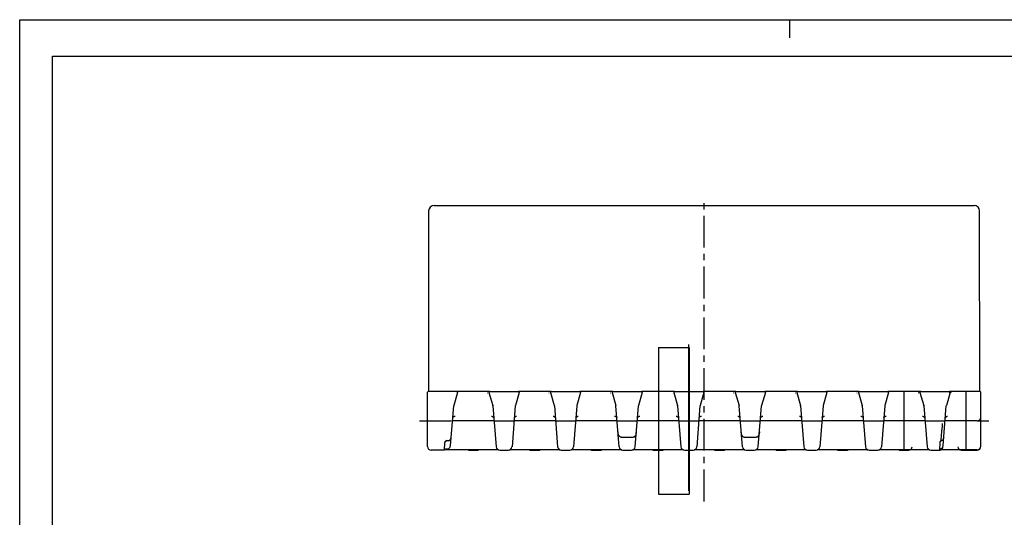
# Model space of a CAD drawing. Extents: x 0 to 420, y 0 to 297.
# Drawn here: x 0 to 269, y 161 to 297 of the extents above; entities that cross this region are included whole.
import ezdxf

# ---------------------------------------------------------------- set-up
doc = ezdxf.new("R2010")
doc.units = 0
doc.header["$LTSCALE"] = 23.1
doc.linetypes.add('CENTER', pattern=[0.6, 0.375, -0.075, 0.075, -0.075])
doc.layers.get('0').update_dxf_attribs({"linetype": 'CONTINUOUS'})
doc.layers.add('DEFAULT_1', color=7, linetype='CENTER')

msp = doc.modelspace()

# ---------------------------------------------------------------- linework, layer by layer
at = {"color": 7, "linetype": 'CONTINUOUS'}
for p, q in [((0, 0), (0, 297)), ((0, 297), (420, 297)), ((210, 297), (210, 292)), ((8.94, 10), (8.94, 287)), ((8.94, 287), (408.94, 287)), ((111.59, 244.76), (111.51, 195.45)), ((113.09, 246.25), (260.42, 246.25)), ((262.01, 195.45), (261.92, 244.76)), ((111.26, 180.45), (111.26, 195.25)), ((119.27, 195.45), (111.46, 195.45)), ((119.46, 195.2), (118.44, 191.61)), ((119.84, 195.45), (119.3, 195.45)), ((128.22, 195.45), (119.92, 195.45)), ((127.67, 194.99), (127.59, 194.99)), ((128.05, 195.2), (129.07, 191.61)), ((128.24, 195.45), (136.07, 195.45)), ((136.26, 195.2), (135.24, 191.61)), ((136.64, 195.45), (136.1, 195.45)), ((145.02, 195.45), (136.72, 195.45)), ((144.47, 194.99), (144.39, 194.99)), ((144.85, 195.2), (145.87, 191.61)), ((145.04, 195.45), (152.87, 195.45)), ((153.06, 195.2), (152.04, 191.61)), ((153.44, 195.45), (152.9, 195.45)), ((161.82, 195.45), (153.52, 195.45)), ((161.27, 194.99), (161.19, 194.99)), ((161.65, 195.2), (162.67, 191.61)), ((161.84, 195.45), (169.67, 195.45)), ((169.86, 195.2), (168.84, 191.61)), ((170.24, 195.45), (169.7, 195.45)), ((178.62, 195.45), (170.32, 195.45)), ((178.07, 194.99), (177.99, 194.99)), ((178.45, 195.2), (179.47, 191.61)), ((178.64, 195.45), (186.47, 195.45)), ((186.66, 195.2), (185.64, 191.61)), ((187.04, 195.45), (186.5, 195.45)), ((195.42, 195.45), (187.12, 195.45)), ((194.87, 194.99), (194.79, 194.99)), ((195.25, 195.2), (196.27, 191.61)), ((195.44, 195.45), (203.27, 195.45)), ((203.46, 195.2), (202.44, 191.61)), ((203.84, 195.45), (203.3, 195.45)), ((212.22, 195.45), (203.92, 195.45)), ((211.67, 194.99), (211.59, 194.99)), ((212.05, 195.2), (213.07, 191.61)), ((212.24, 195.45), (220.07, 195.45)), ((220.26, 195.2), (219.24, 191.61)), ((220.64, 195.45), (220.1, 195.45)), ((229.02, 195.45), (220.72, 195.45)), ((228.47, 194.99), (228.39, 194.99)), ((228.85, 195.2), (229.87, 191.61)), ((229.04, 195.45), (236.87, 195.45)), ((237.06, 195.2), (236.04, 191.61)), ((237.44, 195.45), (236.9, 195.45)), ((245.82, 195.45), (237.52, 195.45)), ((245.27, 194.99), (245.19, 194.99)), ((245.65, 195.2), (246.67, 191.61)), ((245.84, 195.45), (253.67, 195.45)), ((253.86, 195.2), (252.84, 191.61)), ((254.24, 195.45), (253.7, 195.45)), ((262.06, 195.45), (254.32, 195.45)), ((262.26, 180.45), (262.26, 195.25)), ((117.56, 180.71), (118.42, 191.51)), ((129.09, 191.51), (129.98, 180.37)), ((135.22, 191.51), (134.33, 180.37)), ((145.89, 191.51), (146.78, 180.37)), ((152.02, 191.51), (151.13, 180.37)), ((163.58, 180.37), (162.69, 191.51)), ((167.93, 180.37), (168.82, 191.51)), ((179.49, 191.51), (180.38, 180.37)), ((185.62, 191.51), (184.73, 180.37)), ((197.18, 180.37), (196.29, 191.51)), ((201.53, 180.37), (202.42, 191.51)), ((213.09, 191.51), (213.98, 180.37)), ((219.22, 191.51), (218.33, 180.37)), ((229.89, 191.51), (230.78, 180.37)), ((236.02, 191.51), (235.13, 180.37)), ((246.69, 191.51), (247.58, 180.37)), ((251.96, 180.71), (252.82, 191.51)), ((118.18, 188.29), (118.2, 188.35)), ((118.35, 188.54), (118.41, 188.58)), ((118.35, 188.54), (118.35, 188.54)), ((118.41, 188.58), (118.49, 188.63)), ((118.49, 188.63), (118.57, 188.66)), ((118.79, 188.68), (118.79, 188.68)), ((128.94, 188.66), (129.02, 188.63)), ((129.16, 188.54), (129.16, 188.54)), ((129.27, 188.42), (129.31, 188.35)), ((129.31, 188.35), (129.33, 188.29)), ((134.98, 188.29), (135, 188.35)), ((135.15, 188.54), (135.21, 188.58)), ((135.15, 188.54), (135.15, 188.54)), ((135.21, 188.58), (135.29, 188.63)), ((135.29, 188.63), (135.37, 188.66)), ((135.59, 188.68), (135.59, 188.68)), ((145.74, 188.66), (145.82, 188.63)), ((145.96, 188.54), (145.96, 188.54)), ((146.07, 188.42), (146.11, 188.35)), ((146.11, 188.35), (146.13, 188.29)), ((151.78, 188.29), (151.8, 188.35)), ((151.95, 188.54), (152.01, 188.58)), ((151.95, 188.54), (151.95, 188.54)), ((152.01, 188.58), (152.09, 188.63)), ((152.09, 188.63), (152.17, 188.66)), ((152.39, 188.68), (152.39, 188.68)), ((162.54, 188.66), (162.62, 188.63)), ((162.76, 188.54), (162.76, 188.54)), ((162.87, 188.42), (162.91, 188.35)), ((162.91, 188.35), (162.93, 188.29)), ((168.58, 188.29), (168.6, 188.35)), ((168.75, 188.54), (168.81, 188.58)), ((168.75, 188.54), (168.75, 188.54)), ((168.81, 188.58), (168.89, 188.63)), ((168.89, 188.63), (168.97, 188.66)), ((169.19, 188.68), (169.19, 188.68)), ((179.34, 188.66), (179.42, 188.63)), ((179.56, 188.54), (179.56, 188.54)), ((179.67, 188.42), (179.71, 188.35)), ((179.71, 188.35), (179.73, 188.29)), ((185.38, 188.29), (185.4, 188.35)), ((185.55, 188.54), (185.61, 188.58)), ((185.55, 188.54), (185.55, 188.54)), ((185.61, 188.58), (185.69, 188.63)), ((185.69, 188.63), (185.77, 188.66)), ((185.99, 188.68), (185.99, 188.68)), ((196.14, 188.66), (196.22, 188.63)), ((196.36, 188.54), (196.36, 188.54)), ((196.47, 188.42), (196.51, 188.35)), ((196.51, 188.35), (196.53, 188.29)), ((202.18, 188.29), (202.2, 188.35)), ((202.35, 188.54), (202.41, 188.58)), ((202.35, 188.54), (202.35, 188.54)), ((202.41, 188.58), (202.49, 188.63)), ((202.49, 188.63), (202.57, 188.66)), ((202.79, 188.68), (202.79, 188.68)), ((212.94, 188.66), (213.02, 188.63)), ((213.16, 188.54), (213.16, 188.54)), ((213.27, 188.42), (213.31, 188.35)), ((213.31, 188.35), (213.33, 188.29)), ((218.98, 188.29), (219, 188.35)), ((219.15, 188.54), (219.21, 188.58)), ((219.15, 188.54), (219.15, 188.54)), ((219.21, 188.58), (219.29, 188.63)), ((219.29, 188.63), (219.37, 188.66)), ((219.59, 188.68), (219.59, 188.68)), ((229.74, 188.66), (229.82, 188.63)), ((229.96, 188.54), (229.96, 188.54)), ((230.07, 188.42), (230.11, 188.35)), ((230.11, 188.35), (230.13, 188.29)), ((235.78, 188.29), (235.8, 188.35)), ((235.95, 188.54), (236.01, 188.58)), ((235.95, 188.54), (235.95, 188.54)), ((236.01, 188.58), (236.09, 188.63)), ((236.09, 188.63), (236.17, 188.66)), ((236.39, 188.68), (236.39, 188.68)), ((246.54, 188.66), (246.62, 188.63)), ((246.76, 188.54), (246.76, 188.54)), ((246.87, 188.42), (246.91, 188.35)), ((246.91, 188.35), (246.93, 188.29)), ((252.58, 188.29), (252.6, 188.35)), ((252.75, 188.54), (252.81, 188.58)), ((252.75, 188.54), (252.75, 188.54)), ((252.81, 188.58), (252.89, 188.63)), ((252.89, 188.63), (252.97, 188.66)), ((253.19, 188.68), (253.19, 188.68)), ((129.42, 187.45), (118.1, 187.45)), ((146.22, 187.45), (134.9, 187.45)), ((163.02, 187.45), (151.7, 187.45)), ((163.09, 187.45), (168.42, 187.45)), ((179.82, 187.45), (168.5, 187.45)), ((196.62, 187.45), (185.3, 187.45)), ((196.69, 187.45), (202.02, 187.45)), ((213.42, 187.45), (202.1, 187.45)), ((230.22, 187.45), (218.9, 187.45)), ((247.02, 187.45), (235.7, 187.45)), ((261.26, 187.45), (252.5, 187.45)), ((164.12, 182.94), (167.39, 182.94)), ((197.72, 182.94), (200.99, 182.94)), ((251.44, 182.22), (251.54, 183.38)), ((251.54, 183.38), (251.65, 184.64)), ((115.89, 179.45), (116.04, 181.57)), ((116.9, 182.02), (116.54, 182.02)), ((251.07, 179.46), (251.15, 181.6)), ((115.89, 179.45), (112.26, 179.45)), ((130.68, 179.5), (115.89, 179.5)), ((116.38, 179.76), (116.55, 179.76)), ((122.44, 179.5), (122.44, 179.46)), ((122.58, 179.45), (124.93, 179.45)), ((130.98, 179.45), (133.33, 179.45)), ((147.48, 179.5), (133.63, 179.5)), ((139.38, 179.45), (141.73, 179.45)), ((147.78, 179.45), (150.13, 179.45)), ((164.28, 179.5), (150.43, 179.5)), ((156.18, 179.45), (158.53, 179.45)), ((164.58, 179.45), (166.93, 179.45)), ((181.08, 179.5), (167.23, 179.5)), ((172.98, 179.45), (175.33, 179.45)), ((181.38, 179.45), (183.73, 179.45)), ((197.88, 179.5), (184.03, 179.5)), ((189.78, 179.45), (192.13, 179.45)), ((198.18, 179.45), (200.53, 179.45)), ((214.68, 179.5), (200.83, 179.5)), ((206.58, 179.45), (208.93, 179.45)), ((214.98, 179.45), (217.33, 179.45)), ((231.48, 179.5), (217.63, 179.5)), ((223.38, 179.45), (225.73, 179.45)), ((231.78, 179.45), (234.13, 179.45)), ((248.28, 179.5), (234.43, 179.5)), ((240.18, 179.45), (242.53, 179.45)), ((248.58, 179.45), (250.93, 179.45)), ((261.26, 179.5), (251.08, 179.5)), ((257.62, 179.5), (257.62, 179.45)), ((257.62, 179.45), (261.26, 179.45))]:
    msp.add_line(p, q, dxfattribs=at)
at = {"color": 2, "linetype": 'CONTINUOUS'}
for p, q in [((174.26, 207.45), (174.26, 167.45)), ((174.26, 207.45), (182.66, 207.45)), ((182.48, 208.3), (182.48, 168.3)), ((174.26, 167.45), (182.66, 167.45))]:
    msp.add_line(p, q, dxfattribs=at)
at = {"color": 6, "linetype": 'CONTINUOUS'}
for p, q in [((182.66, 207.45), (182.66, 167.45)), ((241.36, 179.45), (241.36, 195.45)), ((245.84, 195.45), (245.84, 195.45)), ((253.67, 194.99), (253.59, 194.99)), ((253.67, 195.45), (253.67, 195.45)), ((254.24, 195.45), (254.32, 195.45)), ((258.16, 195.45), (258.16, 179.45)), ((256.98, 179.45), (257.62, 179.45))]:
    msp.add_line(p, q, dxfattribs=at)
at = {"color": 7, "linetype": 'CONTINUOUS'}
for points in [[(118.15, 188.17), (118.16, 188.21), (118.17, 188.26), (118.18, 188.29)], [(118.2, 188.35), (118.25, 188.42), (118.3, 188.49), (118.35, 188.54)], [(118.57, 188.66), (118.68, 188.68), (118.79, 188.68)], [(128.73, 188.68), (128.83, 188.68), (128.94, 188.66)], [(129.02, 188.63), (129.11, 188.58), (129.16, 188.54)], [(129.16, 188.54), (129.21, 188.49), (129.27, 188.42)], [(135, 188.35), (135.05, 188.42), (135.1, 188.49), (135.15, 188.54)], [(135.37, 188.66), (135.48, 188.68), (135.59, 188.68)], [(145.53, 188.68), (145.63, 188.68), (145.74, 188.66)], [(145.82, 188.63), (145.91, 188.58), (145.96, 188.54)], [(145.96, 188.54), (146.01, 188.49), (146.07, 188.42)], [(151.8, 188.35), (151.85, 188.42), (151.9, 188.49), (151.95, 188.54)], [(152.17, 188.66), (152.28, 188.68), (152.39, 188.68)], [(162.33, 188.68), (162.43, 188.68), (162.54, 188.66)], [(162.62, 188.63), (162.71, 188.58), (162.76, 188.54)], [(162.76, 188.54), (162.81, 188.49), (162.87, 188.42)], [(168.6, 188.35), (168.65, 188.42), (168.7, 188.49), (168.75, 188.54)], [(168.97, 188.66), (169.08, 188.68), (169.19, 188.68)], [(179.13, 188.68), (179.23, 188.68), (179.34, 188.66)], [(179.42, 188.63), (179.51, 188.58), (179.56, 188.54)], [(179.56, 188.54), (179.61, 188.49), (179.67, 188.42)], [(185.4, 188.35), (185.45, 188.42), (185.5, 188.49), (185.55, 188.54)], [(185.77, 188.66), (185.88, 188.68), (185.99, 188.68)], [(195.93, 188.68), (196.03, 188.68), (196.14, 188.66)], [(196.22, 188.63), (196.31, 188.58), (196.36, 188.54)], [(196.36, 188.54), (196.41, 188.49), (196.47, 188.42)], [(202.2, 188.35), (202.25, 188.42), (202.3, 188.49), (202.35, 188.54)], [(202.57, 188.66), (202.68, 188.68), (202.79, 188.68)], [(212.73, 188.68), (212.83, 188.68), (212.94, 188.66)], [(213.02, 188.63), (213.11, 188.58), (213.16, 188.54)], [(213.16, 188.54), (213.21, 188.49), (213.27, 188.42)], [(219, 188.35), (219.05, 188.42), (219.1, 188.49), (219.15, 188.54)], [(219.37, 188.66), (219.48, 188.68), (219.59, 188.68)], [(229.53, 188.68), (229.63, 188.68), (229.74, 188.66)], [(229.82, 188.63), (229.91, 188.58), (229.96, 188.54)], [(229.96, 188.54), (230.01, 188.49), (230.07, 188.42)], [(235.8, 188.35), (235.85, 188.42), (235.9, 188.49), (235.95, 188.54)], [(236.17, 188.66), (236.28, 188.68), (236.39, 188.68)], [(246.33, 188.68), (246.43, 188.68), (246.54, 188.66)], [(246.62, 188.63), (246.71, 188.58), (246.76, 188.54)], [(246.76, 188.54), (246.81, 188.49), (246.87, 188.42)], [(252.55, 188.17), (252.56, 188.21), (252.57, 188.26), (252.58, 188.29)], [(252.6, 188.35), (252.65, 188.42), (252.7, 188.49), (252.75, 188.54)], [(252.97, 188.66), (253.08, 188.68), (253.19, 188.68)], [(163.02, 187.41), (163.02, 187.43), (163.04, 187.44), (163.06, 187.45), (163.09, 187.45)], [(168.42, 187.45), (168.45, 187.45), (168.48, 187.44), (168.49, 187.43), (168.49, 187.41)], [(196.62, 187.41), (196.62, 187.43), (196.64, 187.44), (196.66, 187.45), (196.69, 187.45)], [(202.02, 187.45), (202.05, 187.45), (202.08, 187.44), (202.09, 187.43), (202.09, 187.41)], [(251.65, 184.64), (251.76, 185.99), (251.82, 186.68)], [(116.9, 182.02), (116.95, 182.02), (117.06, 182.04), (117.17, 182.07), (117.28, 182.13), (117.38, 182.2), (117.47, 182.29), (117.56, 182.4), (117.63, 182.53), (117.68, 182.67), (117.72, 182.82), (117.73, 182.95)], [(164.12, 182.94), (164.04, 182.95), (163.96, 182.97), (163.89, 183.01), (163.8, 183.06), (163.72, 183.13), (163.64, 183.23), (163.56, 183.34), (163.49, 183.47), (163.43, 183.63), (163.37, 183.81), (163.32, 184.01), (163.28, 184.23), (163.26, 184.44)], [(168.25, 184.44), (168.23, 184.22), (168.19, 184.01), (168.14, 183.8), (168.08, 183.62), (168.02, 183.47), (167.94, 183.33), (167.87, 183.23), (167.79, 183.13), (167.71, 183.06), (167.62, 183.01), (167.55, 182.97), (167.47, 182.95), (167.39, 182.94)], [(197.72, 182.94), (197.64, 182.95), (197.56, 182.97), (197.49, 183.01), (197.4, 183.06), (197.32, 183.13), (197.24, 183.23), (197.16, 183.34), (197.09, 183.47), (197.03, 183.63), (196.97, 183.81), (196.92, 184.01), (196.88, 184.23), (196.86, 184.44)], [(201.85, 184.44), (201.83, 184.22), (201.79, 184.01), (201.74, 183.8), (201.68, 183.62), (201.62, 183.47), (201.54, 183.33), (201.47, 183.23), (201.39, 183.13), (201.31, 183.06), (201.22, 183.01), (201.15, 182.97), (201.07, 182.95), (200.99, 182.94)], [(251.47, 182.04), (251.55, 182.07), (251.66, 182.12), (251.77, 182.19), (251.86, 182.28), (251.95, 182.39), (252.02, 182.52), (252.08, 182.67), (252.12, 182.82), (252.13, 182.95)], [(116.04, 181.57), (116.05, 181.65), (116.08, 181.73), (116.09, 181.75)], [(116.09, 181.75), (116.13, 181.82), (116.21, 181.92), (116.3, 182.01), (116.42, 182.11), (116.56, 182.21)], [(116.09, 181.75), (116.12, 181.81), (116.18, 181.87), (116.25, 181.93), (116.33, 181.98), (116.41, 182.01), (116.5, 182.02), (116.54, 182.02)], [(116.55, 179.76), (116.64, 179.76), (116.78, 179.78), (116.92, 179.83), (117.05, 179.89), (117.17, 179.97), (117.28, 180.07), (117.37, 180.19), (117.45, 180.32), (117.5, 180.46), (117.54, 180.6), (117.56, 180.71)], [(251.15, 181.6), (251.16, 181.69), (251.18, 181.75)], [(251.18, 181.75), (251.19, 181.77), (251.23, 181.85), (251.27, 181.92), (251.31, 181.98), (251.35, 182.03), (251.39, 182.08), (251.42, 182.13), (251.44, 182.17), (251.44, 182.22)], [(251.18, 181.75), (251.22, 181.83), (251.27, 181.9), (251.33, 181.96), (251.4, 182), (251.47, 182.04)], [(251.36, 179.85), (251.44, 179.89), (251.57, 179.97), (251.67, 180.07), (251.77, 180.19), (251.85, 180.31), (251.9, 180.45), (251.94, 180.6), (251.96, 180.71)], [(116.22, 179.73), (116.13, 179.7), (116.04, 179.66), (115.98, 179.63), (115.93, 179.6), (115.91, 179.58), (115.9, 179.56)], [(116.22, 179.73), (116.25, 179.74), (116.34, 179.75), (116.38, 179.76)], [(251.26, 179.78), (251.21, 179.74), (251.15, 179.69), (251.11, 179.65), (251.09, 179.62), (251.08, 179.59)], [(251.26, 179.78), (251.33, 179.83), (251.36, 179.85)]]:
    msp.add_lwpolyline(points, dxfattribs=at)
for centre, radius, start, end in [((113.09, 244.75), 1.5, 90, 179.9), ((260.42, 244.75), 1.5, 0.1, 90), ((111.46, 195.25), 0.2, 90, 180), ((119.27, 195.25), 0.2, 344.05, 90), ((128.24, 195.25), 0.2, 90, 195.95), ((136.07, 195.25), 0.2, 344.05, 90), ((145.04, 195.25), 0.2, 90, 195.95), ((152.87, 195.25), 0.2, 344.05, 90), ((161.84, 195.25), 0.2, 90, 195.95), ((169.67, 195.25), 0.2, 344.05, 90), ((178.64, 195.25), 0.2, 90, 195.95), ((186.47, 195.25), 0.2, 344.05, 90), ((195.44, 195.25), 0.2, 90, 195.95), ((203.27, 195.25), 0.2, 344.05, 90), ((212.24, 195.25), 0.2, 90, 195.95), ((220.07, 195.25), 0.2, 344.05, 90), ((229.04, 195.25), 0.2, 90, 195.95), ((236.87, 195.25), 0.2, 344.05, 90), ((245.84, 195.25), 0.2, 90, 195.95), ((253.67, 195.25), 0.2, 344.05, 90), ((262.06, 195.25), 0.2, 0, 90), ((118.92, 191.47), 0.5, 164.05, 175.43), ((128.59, 191.47), 0.5, 4.57, 15.95), ((135.72, 191.47), 0.5, 164.05, 175.43), ((145.39, 191.47), 0.5, 4.57, 15.95), ((152.52, 191.47), 0.5, 164.05, 175.43), ((162.19, 191.47), 0.5, 4.57, 15.95), ((169.32, 191.47), 0.5, 164.05, 175.43), ((178.99, 191.47), 0.5, 4.57, 15.95), ((186.12, 191.47), 0.5, 164.05, 175.43), ((195.79, 191.47), 0.5, 4.57, 15.95), ((202.92, 191.47), 0.5, 164.05, 175.43), ((212.59, 191.47), 0.5, 4.57, 15.95), ((219.72, 191.47), 0.5, 164.05, 175.43), ((229.39, 191.47), 0.5, 4.57, 15.95), ((236.52, 191.47), 0.5, 164.05, 175.43), ((246.19, 191.47), 0.5, 4.57, 15.95), ((253.32, 191.47), 0.5, 164.05, 175.43), ((261.26, 188.45), 1, 270, 360), ((112.26, 180.45), 1, 180, 270), ((130.98, 180.45), 1, 184.57, 270), ((133.33, 180.45), 1, 270, 355.43), ((147.78, 180.45), 1, 184.57, 270), ((150.13, 180.45), 1, 270, 355.43), ((164.58, 180.45), 1, 184.57, 270), ((166.93, 180.45), 1, 270, 355.43), ((181.38, 180.45), 1, 184.57, 270), ((183.73, 180.45), 1, 270, 355.43), ((198.18, 180.45), 1, 184.57, 270), ((200.53, 180.45), 1, 270, 355.43), ((214.98, 180.45), 1, 184.57, 270), ((217.33, 180.45), 1, 270, 355.43), ((231.78, 180.45), 1, 184.57, 270), ((234.13, 180.45), 1, 270, 355.43), ((248.58, 180.45), 1, 184.57, 270), ((261.26, 180.5), 1, 270, 360), ((261.26, 180.45), 1, 270, 360), ((122.58, 180.45), 1, 261.8535, 270), ((124.93, 180.45), 1, 270, 287.4745), ((139.38, 180.45), 1, 252.5255, 270), ((141.73, 180.45), 1, 270, 287.4745), ((156.18, 180.45), 1, 252.5255, 270), ((158.53, 180.45), 1, 270, 287.4745), ((172.98, 180.45), 1, 252.5255, 270), ((175.33, 180.45), 1, 270, 287.4745), ((189.78, 180.45), 1, 252.5255, 270), ((192.13, 180.45), 1, 270, 287.4745), ((206.58, 180.45), 1, 252.5255, 270), ((208.93, 180.45), 1, 270, 287.4745), ((223.38, 180.45), 1, 252.5255, 270), ((225.73, 180.45), 1, 270, 287.4745), ((240.18, 180.45), 1, 252.5255, 270), ((242.53, 180.45), 1, 270, 287.4745), ((250.93, 180.45), 1, 270, 278.1465)]:
    msp.add_arc(centre, radius, start, end, dxfattribs=at)
at = {"color": 6, "linetype": 'CONTINUOUS'}
for centre, radius, start, end in [((245.27, 195.25), 0.2, 344.05, 90), ((254.24, 195.25), 0.2, 90, 195.95), ((242.53, 180.45), 1, 287.4745, 355.43), ((250.93, 180.45), 1, 278.1465, 355.43), ((256.98, 180.45), 1, 184.57, 270)]:
    msp.add_arc(centre, radius, start, end, dxfattribs=at)
at = {"layer": 'DEFAULT_1', "color": 2, "linetype": 'CENTER'}
for p, q in [((186.76, 165.45), (186.76, 248.25)), ((109.06, 187.45), (118.1, 187.45)), ((129.42, 187.45), (134.9, 187.45)), ((146.22, 187.45), (151.7, 187.45)), ((163.02, 187.45), (163.09, 187.45)), ((168.42, 187.45), (168.5, 187.45)), ((179.82, 187.45), (185.3, 187.45)), ((196.62, 187.45), (196.69, 187.45)), ((202.02, 187.45), (202.1, 187.45)), ((213.42, 187.45), (218.9, 187.45)), ((230.22, 187.45), (235.7, 187.45)), ((247.02, 187.45), (252.5, 187.45)), ((261.26, 187.45), (264.46, 187.45))]:
    msp.add_line(p, q, dxfattribs=at)

doc.saveas('drawing.dxf')
